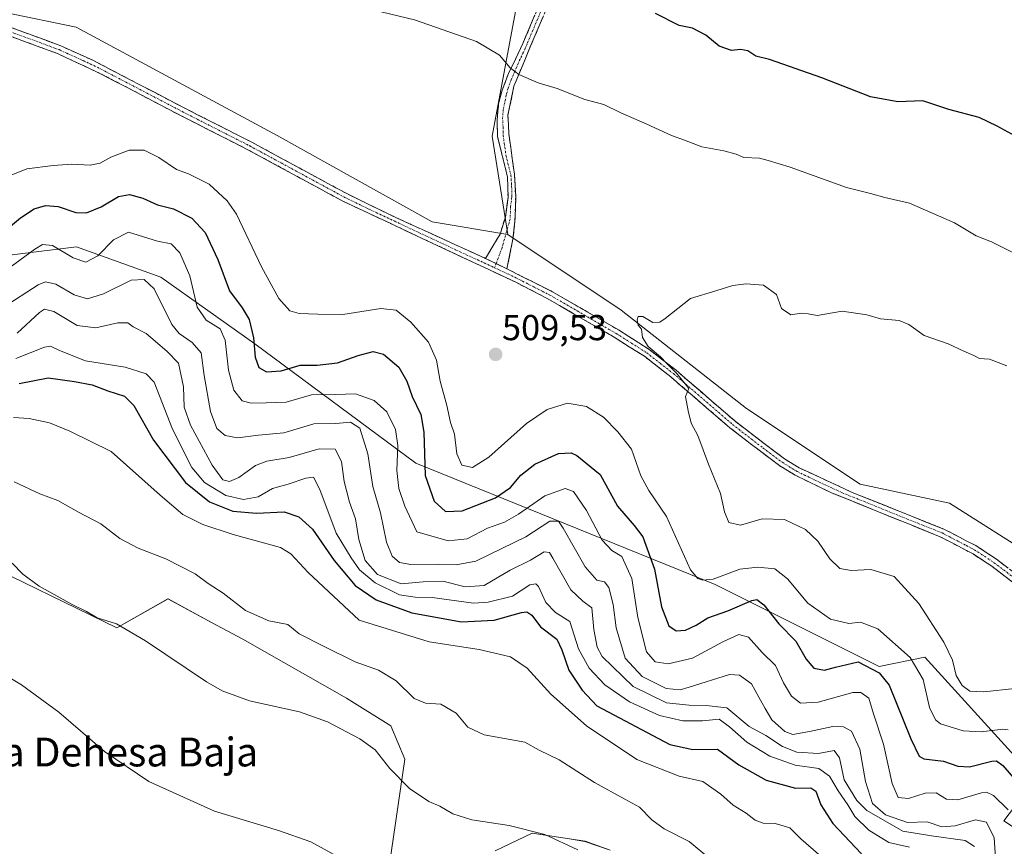
# Model space of a CAD drawing. Units: metres. Extents: x 587330 to 590785, y 4701220 to 4703577.
# Drawn here: x 589282 to 589555, y 4701480 to 4701710 of the extents above; entities that cross this region are included whole.
import ezdxf
from ezdxf.enums import TextEntityAlignment as Align

# ---------------------------------------------------------------- set-up
doc = ezdxf.new("R2010")
doc.units = ezdxf.units.M
doc.header["$MEASUREMENT"] = 0
doc.linetypes.add('TRAZO_Y_PUNTO', pattern=[1, 0.5, -0.25, 0, -0.25])
doc.linetypes.add('TRAZOSX2', pattern=[1.5, 1, -0.5])
for name, color, linetype, lineweight in [('Arbolado forestal CxS', 92, 'Continuous', 0), ('Camino', 19, 'TRAZOSX2', 0), ('Camino Cxs', 19, 'Continuous', 0), ('Camino eje', 19, 'TRAZO_Y_PUNTO', 0), ('Carátula', 7, 'Continuous', 5), ('Cultivos herbáceos CxS', 92, 'Continuous', 0), ('Curva de nivel maestra', 36, 'Continuous', 30), ('Curva de nivel normal', 36, 'Continuous', 0), ('Punto de cota en terreno', 7, 'Continuous', 0), ('Rótulo de punto de cota en terreno', 19, 'Continuous', 0), ('Suelo desnudo CxS', 43, 'Continuous', 0), ('Texto cartográfico', 19, 'Continuous', 0)]:
    doc.layers.add(name, color=color, linetype=linetype, lineweight=lineweight)
doc.styles.add('Arial', font='txt', dxfattribs={"height": 0.2})

# ---------------------------------------------------------------- blocks, each defined once
blk = doc.blocks.new('*U150')
at = {"layer": 'Cultivos herbáceos CxS', "color": 92, "linetype": 'Continuous', "lineweight": 0}
for points in [[(588984.9827, 4701665.3313, 458.0226), (589012.4537, 4701656.2923, 458.2411), (589039.2313, 4701650.4147, 459.393), (589060.0855, 4701642.9451, 460.0013), (589062.8795, 4701641.9441, 460.2507), (589104.2571, 4701614.0269, 458.6351), (589120.0769, 4701604.2097, 457.6017), (589154.5415, 4701594.6599, 457.6698), (589163.5319, 4701589.1021, 457.3602), (589166.3373, 4701592.0109, 457.7927), (589170.3897, 4701596.2109, 458.5361), (589182.4309, 4701597.6993, 459.4333), (589200.4365, 4701590.6791, 459.2751), (589243.9461, 4701567.0309, 457.4001), (589268.1961, 4701560.4747, 458.7648), (589308.5567, 4701540.8645, 459.6605), (589322.7849, 4701548.9363, 462.4612), (589334.8855, 4701542.3717, 462.8544), (589343.5417, 4701537.6759, 462.6573), (589372.2885, 4701521.3439, 461.4173), (589384.6173, 4701513.6329, 461.7362), (589388.5543, 4701504.3647, 461.0542), (589382.1887, 4701461.2081, 454.0318)], [(589413.5605, 4701478.9165, 458.061), (589423.8899, 4701483.8377, 459.3959), (589434.2273, 4701482.2285, 460.0981), (589438.5369, 4701481.5577, 460.6943), (589445.5661, 4701479.1413, 461.3705)]]:
    blk.add_polyline3d(points, dxfattribs=at)
blk = doc.blocks.new('*U151')
at = {"layer": 'Arbolado forestal CxS', "color": 92, "linetype": 'Continuous', "lineweight": 0}
blk.add_polyline3d([(589567.4935, 4701557.8679, 513.5853), (589539.7431, 4701575.4851, 512.9627), (589514.8811, 4701580.7593, 511.9348), (589483.3865, 4701601.7985, 511.0201), (589448.6039, 4701629.1315, 509.9203), (589417.1089, 4701650.1707, 509.3817), (589412.8125, 4701677.4125, 507.82), (589419.7619, 4701715.0203, 502.6393), (589432.2775, 4701760.9869, 495.2663), (589442.4467, 4701796.1105, 489.7892), (589449.2407, 4701822.3303, 485.7674), (589452.7201, 4701817.3281, 486.0649), (589473.6751, 4701801.8765, 483.4212), (589486.5869, 4701790.6581, 482.9414), (589507.0595, 4701781.4235, 482.462), (589512.6465, 4701777.0329, 483.2464), (589529.2895, 4701769.7067, 486.699), (589536.9089, 4701769.8423, 487.635), (589541.9063, 4701774.3775, 487.0371), (589534.1187, 4701783.7697, 484.747), (589534.2267, 4701783.8677, 484.7291), (589539.1183, 4701788.3059, 483.7229), (589553.0755, 4701782.8461, 484.1782), (589582.6075, 4701771.2935, 483.6081)], dxfattribs=at)
blk = doc.blocks.new('*U157')
at = {"layer": 'Cultivos herbáceos CxS', "color": 92, "linetype": 'Continuous', "lineweight": 0}
for points in [[(588984.9827, 4701665.3313, 458.0226), (589012.4537, 4701656.2923, 458.2411), (589039.2313, 4701650.4147, 459.393), (589060.0855, 4701642.9451, 460.0013), (589062.8795, 4701641.9441, 460.2507), (589104.2571, 4701614.0269, 458.6351), (589120.0769, 4701604.2097, 457.6017), (589154.5415, 4701594.6599, 457.6698), (589163.5319, 4701589.1021, 457.3602), (589166.3373, 4701592.0109, 457.7927), (589170.3897, 4701596.2109, 458.5361), (589182.4309, 4701597.6993, 459.4333), (589200.4365, 4701590.6791, 459.2751), (589243.9461, 4701567.0309, 457.4001), (589268.1961, 4701560.4747, 458.7648), (589308.5567, 4701540.8645, 459.6605), (589322.7849, 4701548.9363, 462.4612), (589334.8855, 4701542.3717, 462.8544), (589343.5417, 4701537.6759, 462.6573), (589372.2885, 4701521.3439, 461.4173), (589384.6173, 4701513.6329, 461.7362), (589388.5543, 4701504.3647, 461.0542), (589382.1887, 4701461.2081, 454.0318)], [(589413.5605, 4701478.9165, 458.061), (589423.8899, 4701483.8377, 459.3959), (589434.2273, 4701482.2285, 460.0981), (589438.5369, 4701481.5577, 460.6943), (589445.5661, 4701479.1413, 461.3705)]]:
    blk.add_polyline3d(points, dxfattribs=at)
blk = doc.blocks.new('*U163')
at = {"layer": 'Suelo desnudo CxS', "color": 43, "linetype": 'Continuous', "lineweight": 0}
for points in [[(588984.9827, 4701665.3313, 458.0226), (589012.4537, 4701656.2923, 458.2411), (589039.2313, 4701650.4147, 459.393), (589060.0855, 4701642.9451, 460.0013), (589062.8795, 4701641.9441, 460.2507), (589104.2571, 4701614.0269, 458.6351), (589120.0769, 4701604.2097, 457.6017), (589154.5415, 4701594.6599, 457.6698), (589163.5319, 4701589.1021, 457.3602), (589166.3373, 4701592.0109, 457.7927), (589170.3897, 4701596.2109, 458.5361), (589182.4309, 4701597.6993, 459.4333), (589200.4365, 4701590.6791, 459.2751), (589243.9461, 4701567.0309, 457.4001), (589268.1961, 4701560.4747, 458.7648), (589308.5567, 4701540.8645, 459.6605), (589322.7849, 4701548.9363, 462.4612), (589334.8855, 4701542.3717, 462.8544), (589343.5417, 4701537.6759, 462.6573), (589372.2885, 4701521.3439, 461.4173), (589384.6173, 4701513.6329, 461.7362), (589388.5543, 4701504.3647, 461.0542), (589382.1887, 4701461.2081, 454.0318)], [(589413.5605, 4701478.9165, 458.061), (589423.8899, 4701483.8377, 459.3959), (589434.2273, 4701482.2285, 460.0981), (589438.5369, 4701481.5577, 460.6943), (589445.5661, 4701479.1413, 461.3705)]]:
    blk.add_polyline3d(points, dxfattribs=at)
blk = doc.blocks.new('*U169')
at = {"layer": 'Curva de nivel normal', "color": 36, "linetype": 'Continuous', "lineweight": 0}
blk.add_polyline3d([(589277, 4701629.84, 490), (589286.7, 4701636.14, 490), (589288.8, 4701637.01, 490), (589291.69, 4701636.33, 490), (589296.7, 4701633.34, 490), (589300.4, 4701632.27, 490), (589304.92, 4701633.62, 490), (589312.55, 4701637.42, 490), (589316.16, 4701637.64, 490), (589318.93, 4701635.07, 490), (589323.83, 4701625.12, 490), (589325.87, 4701622.64, 490), (589329.51, 4701620.12, 490), (589331.97, 4701617.28, 490), (589332.82, 4701611, 490), (589334.57, 4701601, 490), (589336.37, 4701596.21, 490), (589338.62, 4701594.27, 490), (589342.11, 4701593.66, 490), (589347.9, 4701594.43, 490), (589354.97, 4701595.01, 490), (589363.24, 4701597.56, 490), (589369.36, 4701597.65, 490), (589373.47, 4701597.99, 490), (589376, 4701596.33, 490), (589378.28, 4701589.16, 490), (589379.62, 4701580.15, 490), (589381.77, 4701572.81, 490), (589383.39, 4701564.67, 490), (589385.04, 4701560.78, 490), (589387.02, 4701559.01, 490), (589390.16, 4701558.48, 490), (589397.9, 4701558.56, 490), (589402.81, 4701558.34, 490), (589408.25, 4701559.36, 490), (589415.41, 4701562.94, 490), (589422.13, 4701566.14, 490), (589428.74, 4701570.46, 490), (589431.16, 4701570.45, 490), (589432.51, 4701568.55, 490), (589438.62, 4701557.8, 490), (589441.84, 4701554.08, 490), (589443.93, 4701553.65, 490), (589445.19, 4701552.05, 490), (589446.39, 4701547.36, 490), (589447.18, 4701540.82, 490), (589449.73, 4701532.45, 490), (589454.4, 4701527.3, 490), (589461.06, 4701524, 490), (589464.92, 4701523.64, 490), (589467.5, 4701524.36, 490), (589478.62, 4701527.92, 490), (589481.43, 4701527.7, 490), (589484.76, 4701525.32, 490), (589486.76, 4701521.6, 490), (589488.58, 4701518.47, 490), (589490.44, 4701515.32, 490), (589494.04, 4701512.08, 490), (589496.22, 4701511.2, 490), (589500.89, 4701512.06, 490), (589507.29, 4701513.5, 490), (589510.31, 4701513.39, 490), (589512.49, 4701512.13, 490), (589514.85, 4701507.13, 490), (589516.42, 4701498.16, 490), (589518.39, 4701492.08, 490), (589521.98, 4701488.94, 490), (589528.05, 4701486.79, 490), (589533.55, 4701487.02, 490), (589537.6, 4701485.61, 490), (589541.34, 4701485.84, 490), (589546.93, 4701487.5, 490), (589549.95, 4701486.9, 490), (589552.14, 4701482.5, 490), (589552.69, 4701474.22, 490)], dxfattribs=at)
blk = doc.blocks.new('*U170')
at = {"layer": 'Curva de nivel normal', "color": 36, "linetype": 'Continuous', "lineweight": 0}
blk.add_polyline3d([(589280.5, 4701615.71, 480), (589288.5, 4701618.86, 480), (589290.13, 4701619.08, 480), (589292.68, 4701617.93, 480), (589299.89, 4701615, 480), (589310.88, 4701613.24, 480), (589316.72, 4701611.38, 480), (589318.92, 4701609.08, 480), (589324.02, 4701596.04, 480), (589329.39, 4701585.38, 480), (589332.96, 4701581.28, 480), (589338.81, 4701577.61, 480), (589343.72, 4701576.54, 480), (589347.82, 4701577.29, 480), (589351.82, 4701579.54, 480), (589356.15, 4701580.74, 480), (589361.06, 4701582.47, 480), (589363.2, 4701582.75, 480), (589364.97, 4701579.3, 480), (589369.49, 4701567.15, 480), (589373.63, 4701560.29, 480), (589375.96, 4701556.96, 480), (589380.32, 4701553.32, 480), (589387.02, 4701550.01, 480), (589391.41, 4701549.4, 480), (589396.11, 4701549.31, 480), (589407.57, 4701547.73, 480), (589411.69, 4701547.95, 480), (589418.43, 4701549.69, 480), (589423.22, 4701552.79, 480), (589424.91, 4701553.07, 480), (589425.62, 4701552.35, 480), (589427.63, 4701547.91, 480), (589430.35, 4701545.11, 480), (589434.36, 4701542.64, 480), (589436.69, 4701535.03, 480), (589439.7, 4701529.63, 480), (589444.01, 4701525.02, 480), (589450.87, 4701520.3, 480), (589459.26, 4701516.48, 480), (589465.7, 4701515.05, 480), (589471.13, 4701515.04, 480), (589475.79, 4701515.47, 480), (589478.64, 4701513.32, 480), (589483.5, 4701509.09, 480), (589489.87, 4701505.17, 480), (589496.84, 4701502.76, 480), (589503.42, 4701501.77, 480), (589506.42, 4701499.62, 480), (589508.83, 4701495.6, 480), (589511.53, 4701491.74, 480), (589513.46, 4701488.48, 480), (589517.31, 4701484.67, 480), (589522.87, 4701481.23, 480), (589528.61, 4701479.98, 480)], dxfattribs=at)
blk = doc.blocks.new('*U171')
at = {"layer": 'Curva de nivel normal', "color": 36, "linetype": 'Continuous', "lineweight": 0}
blk.add_polyline3d([(589273.48, 4701530.16, 455), (589282.1, 4701525.03, 455), (589292.48, 4701517.42, 455), (589305.16, 4701506.48, 455), (589317.46, 4701498.15, 455), (589335.66, 4701489.94, 455), (589353.49, 4701484.58, 455), (589362.4, 4701481.44, 455), (589369.81, 4701477.3, 455)], dxfattribs=at)
blk = doc.blocks.new('*U183')
at = {"layer": 'Curva de nivel normal', "color": 36, "linetype": 'Continuous', "lineweight": 0}
blk.add_polyline3d([(589280.94, 4701622.76, 485), (589287.13, 4701628.43, 485), (589288.54, 4701629.34, 485), (589291.11, 4701628.75, 485), (589297.57, 4701624.88, 485), (589302.77, 4701624.16, 485), (589308.88, 4701625.55, 485), (589311.64, 4701625.56, 485), (589313.11, 4701624.47, 485), (589316.68, 4701622.66, 485), (589322.44, 4701617.75, 485), (589325.66, 4701614.36, 485), (589327.06, 4701607.81, 485), (589327.29, 4701602.13, 485), (589329.04, 4701597.13, 485), (589335.07, 4701586.05, 485), (589338.04, 4701582, 485), (589339.87, 4701581.52, 485), (589342.49, 4701582.66, 485), (589347.1, 4701585.94, 485), (589350.26, 4701587.15, 485), (589356.43, 4701588.2, 485), (589364.76, 4701590.57, 485), (589369.17, 4701590.54, 485), (589370.99, 4701587.09, 485), (589371.65, 4701581.48, 485), (589373.12, 4701575.81, 485), (589374.82, 4701571.15, 485), (589375.78, 4701565.41, 485), (589377.55, 4701559.59, 485), (589380.91, 4701555.7, 485), (589387.53, 4701553.07, 485), (589393.62, 4701553.67, 485), (589399.03, 4701553.82, 485), (589405.29, 4701552.23, 485), (589410.58, 4701552.66, 485), (589417.8, 4701556.84, 485), (589423.38, 4701559.64, 485), (589427.24, 4701561.96, 485), (589428.66, 4701561.75, 485), (589429.64, 4701560.24, 485), (589434.56, 4701551.4, 485), (589437.91, 4701548.24, 485), (589440.42, 4701546.41, 485), (589440.97, 4701540.41, 485), (589441.92, 4701535.53, 485), (589443.33, 4701532.86, 485), (589451.94, 4701524.53, 485), (589461.18, 4701520, 485), (589467.48, 4701519.4, 485), (589472.14, 4701519.33, 485), (589477.94, 4701518.68, 485), (589484.1, 4701513.44, 485), (589488.76, 4701510.93, 485), (589493.32, 4701507.87, 485), (589497.3, 4701506.32, 485), (589503.33, 4701505.98, 485), (589507.66, 4701506.83, 485), (589509.23, 4701504.77, 485), (589510.52, 4701498.6, 485), (589514.02, 4701492.88, 485), (589516.75, 4701490.1, 485), (589526.73, 4701484.42, 485), (589534.77, 4701483.13, 485), (589544.06, 4701481.75, 485), (589546.66, 4701480.15, 485)], dxfattribs=at)
blk = doc.blocks.new('*U185')
at = {"layer": 'Curva de nivel normal', "color": 36, "linetype": 'Continuous', "lineweight": 0}
blk.add_polyline3d([(589436.54, 4701479.22, 460), (589427.37, 4701483.5, 460), (589417.49, 4701485.97, 460), (589407.15, 4701487.53, 460), (589401.85, 4701489.22, 460), (589398.28, 4701491.3, 460), (589395.18, 4701492.66, 460), (589389.86, 4701496.28, 460), (589384.34, 4701501.75, 460), (589380.28, 4701506.96, 460), (589376.02, 4701510.02, 460), (589367.08, 4701514.76, 460), (589359.29, 4701517.5, 460), (589345.44, 4701520.63, 460), (589337.85, 4701523.36, 460), (589333.47, 4701525.85, 460), (589316.51, 4701537.21, 460), (589308.44, 4701541.96, 460), (589303.16, 4701543.65, 460), (589300.13, 4701545.44, 460), (589296.16, 4701547.31, 460), (589287.02, 4701552.46, 460), (589282.47, 4701555.78, 460), (589279.48, 4701558.8, 460)], dxfattribs=at)
blk = doc.blocks.new('*U190')
at = {"layer": 'Curva de nivel normal', "color": 36, "linetype": 'Continuous', "lineweight": 0}
blk.add_polyline3d([(589280.12, 4701581.44, 465), (589287.22, 4701578.08, 465), (589292.16, 4701576.19, 465), (589297.92, 4701573, 465), (589304.18, 4701569.71, 465), (589309.45, 4701565.71, 465), (589314.46, 4701563.03, 465), (589322.14, 4701560.04, 465), (589330.35, 4701555.82, 465), (589333.96, 4701553.22, 465), (589338.12, 4701550.54, 465), (589344.32, 4701545.7, 465), (589350.81, 4701542.78, 465), (589356.09, 4701541.75, 465), (589359.2, 4701539.17, 465), (589365.93, 4701535.75, 465), (589374.78, 4701531.45, 465), (589381.26, 4701529.15, 465), (589386.12, 4701526.13, 465), (589391.15, 4701521.22, 465), (589394.28, 4701519.91, 465), (589398.52, 4701519.7, 465), (589402.75, 4701517.15, 465), (589406.02, 4701513.23, 465), (589410.52, 4701511.1, 465), (589421.85, 4701509.13, 465), (589425.83, 4701506.86, 465), (589431.4, 4701504.24, 465), (589441.18, 4701497.86, 465), (589449.56, 4701493.24, 465), (589453.7, 4701491.04, 465), (589457.06, 4701487.49, 465), (589460.47, 4701485.07, 465), (589467.44, 4701481.52, 465), (589473.47, 4701476.52, 465)], dxfattribs=at)
blk = doc.blocks.new('*U192')
at = {"layer": 'Curva de nivel normal', "color": 36, "linetype": 'Continuous', "lineweight": 0}
blk.add_polyline3d([(589275, 4701638.17, 495), (589285.83, 4701646.08, 495), (589287.94, 4701647.35, 495), (589290.74, 4701647.04, 495), (589296.47, 4701643.6, 495), (589299.94, 4701642.42, 495), (589303.28, 4701644.18, 495), (589307.69, 4701648.62, 495), (589311.82, 4701650.8, 495), (589319.87, 4701648.24, 495), (589323.7, 4701647.5, 495), (589326.09, 4701645.06, 495), (589328.82, 4701638.69, 495), (589330.86, 4701629.96, 495), (589333.36, 4701626.33, 495), (589337.26, 4701623.9, 495), (589338.69, 4701620.73, 495), (589339.55, 4701612.47, 495), (589341.1, 4701606.89, 495), (589343.36, 4701603.93, 495), (589345.84, 4701603.23, 495), (589350.04, 4701603.36, 495), (589355.58, 4701603.57, 495), (589362.63, 4701605.62, 495), (589369.32, 4701605.65, 495), (589374.87, 4701605.86, 495), (589380.02, 4701604.01, 495), (589383.57, 4701600.82, 495), (589385.91, 4701595.94, 495), (589386.55, 4701591.47, 495), (589386.34, 4701584.53, 495), (589386.84, 4701579.54, 495), (589388.55, 4701574.7, 495), (589391.86, 4701567.52, 495), (589400.51, 4701565.05, 495), (589405.8, 4701565.59, 495), (589411.51, 4701568.55, 495), (589416.15, 4701570.2, 495), (589420.09, 4701572.42, 495), (589427.35, 4701577.53, 495), (589433, 4701579.61, 495), (589435.38, 4701578.71, 495), (589438.94, 4701573.46, 495), (589443.3, 4701565.23, 495), (589445.96, 4701562.36, 495), (589448.76, 4701560.64, 495), (589451.58, 4701554.61, 495), (589453.16, 4701543.71, 495), (589455.64, 4701534.22, 495), (589458.01, 4701531.38, 495), (589461.6, 4701530.91, 495), (589468.34, 4701532.43, 495), (589476.77, 4701536.98, 495), (589481.27, 4701538.99, 495), (589483.93, 4701538.27, 495), (589487.76, 4701533.99, 495), (589491.43, 4701530.38, 495), (589493.65, 4701525.56, 495), (589495.84, 4701521.86, 495), (589498.32, 4701519.98, 495), (589503.28, 4701520.18, 495), (589512.88, 4701522.87, 495), (589515.09, 4701522.88, 495), (589517.32, 4701521.34, 495), (589518.59, 4701516.98, 495), (589521.39, 4701508.55, 495), (589523.79, 4701497.59, 495), (589525.5, 4701493.75, 495), (589528.35, 4701493.41, 495), (589533, 4701494.93, 495), (589536, 4701495.03, 495), (589538.92, 4701493.28, 495), (589542.08, 4701493.13, 495), (589548.57, 4701495.06, 495), (589549.98, 4701495.26, 495), (589551.9, 4701494.29, 495), (589555.98, 4701490.34, 495)], dxfattribs=at)
blk = doc.blocks.new('*U193')
at = {"layer": 'Curva de nivel normal', "color": 36, "linetype": 'Continuous', "lineweight": 0}
blk.add_polyline3d([(589279.89, 4701599.29, 470), (589284.25, 4701599.04, 470), (589289.88, 4701597.82, 470), (589295.51, 4701595.49, 470), (589306.99, 4701589.84, 470), (589320.58, 4701577.7, 470), (589326.92, 4701572.38, 470), (589332.44, 4701569.53, 470), (589340.89, 4701566.82, 470), (589353.98, 4701563.22, 470), (589356.92, 4701561.45, 470), (589361.73, 4701556.26, 470), (589375.82, 4701542.98, 470), (589395.28, 4701536.94, 470), (589409.18, 4701534.89, 470), (589417.9, 4701532.78, 470), (589422.5, 4701529.69, 470), (589429.1, 4701522.41, 470), (589438.92, 4701513.62, 470), (589452.95, 4701504.31, 470), (589464.66, 4701499.7, 470), (589471.21, 4701498.15, 470), (589476.27, 4701494.7, 470), (589479.63, 4701491.63, 470), (589483.32, 4701489.38, 470), (589485.79, 4701487.46, 470), (589488.03, 4701486.62, 470), (589491.34, 4701486.54, 470), (589495.36, 4701485.3, 470), (589498.48, 4701482.24, 470), (589504.14, 4701477.34, 470)], dxfattribs=at)
blk = doc.blocks.new('*U198')
at = {"layer": 'Curva de nivel maestra', "color": 36, "linetype": 'Continuous', "lineweight": 30}
blk.add_polyline3d([(589281.49, 4701608.76, 475), (589289.53, 4701610.32, 475), (589296.79, 4701609.26, 475), (589301.74, 4701608.36, 475), (589306.1, 4701606.68, 475), (589310.69, 4701605.19, 475), (589313.31, 4701602.62, 475), (589318.78, 4701593, 475), (589327.6, 4701581.2, 475), (589334.32, 4701575.87, 475), (589340.82, 4701573.23, 475), (589347.39, 4701572.68, 475), (589355.01, 4701573.09, 475), (589359.14, 4701571.66, 475), (589362.91, 4701568.28, 475), (589368.94, 4701559.54, 475), (589374.75, 4701552.6, 475), (589380.54, 4701548.64, 475), (589390.43, 4701545.04, 475), (589404.24, 4701542.56, 475), (589413.28, 4701543.02, 475), (589420.95, 4701545.17, 475), (589422.38, 4701545.32, 475), (589423.82, 4701544.42, 475), (589426.23, 4701541.14, 475), (589430.7, 4701537.71, 475), (589432.07, 4701534.74, 475), (589434.07, 4701529.08, 475), (589437.76, 4701523.54, 475), (589441.81, 4701519.17, 475), (589462.12, 4701508.48, 475), (589468.49, 4701507.06, 475), (589475.31, 4701507.13, 475), (589481.27, 4701502.77, 475), (589488.8, 4701498.53, 475), (589496.93, 4701496.36, 475), (589501.26, 4701496.46, 475), (589502.64, 4701495.52, 475), (589504.02, 4701491.7, 475), (589507.29, 4701486.5, 475), (589515.28, 4701478.06, 475)], dxfattribs=at)
blk = doc.blocks.new('*U199')
at = {"layer": 'Curva de nivel maestra', "color": 36, "linetype": 'Continuous', "lineweight": 30}
for points in [[(589558.07, 4701677.41, 500), (589552.93, 4701680.26, 500), (589547.97, 4701682.64, 500), (589539.52, 4701684.85, 500), (589532.3, 4701687.3, 500), (589525.35, 4701686.98, 500), (589517.82, 4701688.35, 500), (589504.32, 4701693.61, 500), (589489.74, 4701698.73, 500), (589485.98, 4701699.63, 500), (589483.75, 4701701.1, 500), (589481.73, 4701701.53, 500), (589479.18, 4701701.28, 500), (589475.79, 4701702.4, 500), (589472.08, 4701705.47, 500), (589468.42, 4701707.4, 500), (589464.7, 4701708.14, 500), (589458.1, 4701711.56, 500)], [(589277.92, 4701651.48, 500), (589281.83, 4701654.74, 500), (589285.64, 4701657.22, 500), (589288.76, 4701658.22, 500), (589292.31, 4701657.95, 500), (589297.16, 4701656.28, 500), (589300.2, 4701656.14, 500), (589304.26, 4701657.83, 500), (589309.04, 4701660.65, 500), (589312.14, 4701661.28, 500), (589315.84, 4701660.2, 500), (589319.87, 4701658.34, 500), (589324.32, 4701657.24, 500), (589329.4, 4701654.66, 500), (589333.12, 4701650.67, 500), (589336.66, 4701643.14, 500), (589339.88, 4701634.48, 500), (589343.38, 4701629.74, 500), (589345.3, 4701626.48, 500), (589346.52, 4701621.39, 500), (589347.01, 4701616.05, 500), (589348, 4701613.19, 500), (589350.15, 4701612.02, 500), (589354.15, 4701612.3, 500), (589359.49, 4701613.86, 500), (589364.15, 4701613.87, 500), (589369.82, 4701614.47, 500), (589375.55, 4701616.55, 500), (589379.76, 4701617.64, 500), (589382.57, 4701616.88, 500), (589386.84, 4701613.26, 500), (589389.09, 4701609.42, 500), (589390.52, 4701605.15, 500), (589392.97, 4701600.16, 500), (589393.78, 4701595.2, 500), (589394.18, 4701583.16, 500), (589396.68, 4701576.03, 500), (589399.79, 4701573.19, 500), (589404.43, 4701573.37, 500), (589413.74, 4701576.98, 500), (589417.87, 4701579.81, 500), (589420.71, 4701583.24, 500), (589424.62, 4701586.29, 500), (589431.19, 4701589.32, 500), (589434.69, 4701589.51, 500), (589436.3, 4701588.72, 500), (589442.75, 4701583.48, 500), (589447.54, 4701574.65, 500), (589452.15, 4701569.27, 500), (589454.56, 4701566.13, 500), (589457.86, 4701557.17, 500), (589459.74, 4701546.7, 500), (589461.77, 4701541.41, 500), (589463.89, 4701540.02, 500), (589466.4, 4701540.19, 500), (589469.37, 4701541.61, 500), (589472.62, 4701543.62, 500), (589478.19, 4701545.63, 500), (589484.81, 4701548.49, 500), (589486.2, 4701548.69, 500), (589488.2, 4701547.27, 500), (589492.33, 4701541.93, 500), (589497.03, 4701537.15, 500), (589499.96, 4701532.14, 500), (589502.07, 4701529.7, 500), (589505.04, 4701529.15, 500), (589508.04, 4701529.98, 500), (589514.34, 4701531.41, 500), (589520.16, 4701528.4, 500), (589522.97, 4701524.9, 500), (589529, 4701510.07, 500), (589531.29, 4701505.25, 500), (589532.57, 4701504.44, 500), (589538.06, 4701503.8, 500), (589542.04, 4701502.4, 500), (589545.26, 4701502.28, 500), (589551.46, 4701503.81, 500), (589552.76, 4701503.92, 500), (589554.56, 4701502.59, 500), (589559.18, 4701497.24, 500)]]:
    blk.add_polyline3d(points, dxfattribs=at)
blk = doc.blocks.new('5PATER')
at = {"layer": 'Carátula', "linetype": 'Continuous', "lineweight": 5}
h = blk.add_hatch(color=250, dxfattribs=at)
edge = h.paths.add_edge_path()
edge.add_ellipse((0, 0.01), major_axis=(-1.33, -1.34), ratio=0.999422, start_angle=0, end_angle=360)

msp = doc.modelspace()

# ---------------------------------------------------------------- linework, layer by layer
at = {"layer": 'Arbolado forestal CxS', "color": 92, "linetype": 'Continuous', "lineweight": 0}
for points in [[(588537.66, 4701997.88, 508.07), (588616.91, 4701970.07, 508.87), (588666.64, 4701959.52, 509.37), (588722.39, 4701934.61, 508.78), (588770.48, 4701916.21, 509.06), (588820.37, 4701886.03, 508.87), (588845.44, 4701876.95, 509.01), (588875.85, 4701872, 508.97), (588906.59, 4701858.98, 508.82), (588954.56, 4701839.5, 509.04), (589012.34, 4701817.52, 509.91), (589056.19, 4701798.42, 509.35), (589125.85, 4701779.03, 508), (589150.69, 4701775.02, 508.17), (589170.62, 4701761.4, 508), (589186.1, 4701747.7, 508.24), (589205.41, 4701735.8, 508.42), (589257.8, 4701715.94, 508.45), (589297.32, 4701707.75, 508.75), (589353.11, 4701677.62, 508.92), (589396.09, 4701653.61, 509.58), (589417.11, 4701650.17, 509.38)], [(588537.66, 4701997.88, 508.07), (588616.91, 4701970.07, 508.87), (588666.64, 4701959.52, 509.37), (588722.39, 4701934.61, 508.78), (588770.48, 4701916.21, 509.06), (588820.37, 4701886.03, 508.87), (588845.44, 4701876.95, 509.01), (588875.85, 4701872, 508.97), (588906.59, 4701858.98, 508.82), (588954.56, 4701839.5, 509.04), (589012.34, 4701817.52, 509.91), (589056.19, 4701798.42, 509.35), (589125.85, 4701779.03, 508), (589150.69, 4701775.02, 508.17), (589170.62, 4701761.4, 508), (589186.1, 4701747.7, 508.24), (589205.41, 4701735.8, 508.42), (589257.8, 4701715.94, 508.45), (589297.32, 4701707.75, 508.75), (589353.11, 4701677.62, 508.92), (589396.09, 4701653.61, 509.58), (589417.11, 4701650.17, 509.38)], [(589447.85, 4701832.36, 484.42), (589449.24, 4701822.33, 485.77), (589442.45, 4701796.11, 489.79), (589432.28, 4701760.99, 495.27), (589419.76, 4701715.02, 502.64), (589412.81, 4701677.41, 507.82), (589417.11, 4701650.17, 509.38), (589417.11, 4701650.17, 509.38), (589396.09, 4701653.61, 509.58), (589353.11, 4701677.62, 508.92), (589297.32, 4701707.75, 508.75), (589257.8, 4701715.94, 508.45), (589205.41, 4701735.8, 508.42), (589186.1, 4701747.7, 508.24), (589170.62, 4701761.4, 508), (589150.69, 4701775.02, 508.17), (589125.85, 4701779.03, 508), (589056.19, 4701798.42, 509.35), (589012.34, 4701817.52, 509.91), (588954.56, 4701839.5, 509.04)], [(588954.56, 4701839.5, 509.04), (589012.34, 4701817.52, 509.91), (589056.19, 4701798.42, 509.35), (589125.85, 4701779.03, 508), (589150.69, 4701775.02, 508.17), (589170.62, 4701761.4, 508), (589186.1, 4701747.7, 508.24), (589205.41, 4701735.8, 508.42), (589257.8, 4701715.94, 508.45), (589297.32, 4701707.75, 508.75), (589353.11, 4701677.62, 508.92), (589396.09, 4701653.61, 509.58), (589417.11, 4701650.17, 509.38), (589448.6, 4701629.13, 509.92), (589483.39, 4701601.8, 511.02), (589514.88, 4701580.76, 511.93), (589539.74, 4701575.49, 512.96), (589567.49, 4701557.87, 513.59)], [(589449.24, 4701822.33, 485.77), (589442.45, 4701796.11, 489.79), (589432.28, 4701760.99, 495.27), (589419.76, 4701715.02, 502.64), (589412.81, 4701677.41, 507.82), (589417.11, 4701650.17, 509.38)], [(589449.24, 4701822.33, 485.77), (589442.45, 4701796.11, 489.79), (589432.28, 4701760.99, 495.27), (589419.76, 4701715.02, 502.64), (589412.81, 4701677.41, 507.82), (589417.11, 4701650.17, 509.38)], [(589417.11, 4701650.17, 509.38), (589448.6, 4701629.13, 509.92), (589483.39, 4701601.8, 511.02), (589514.88, 4701580.76, 511.93), (589539.74, 4701575.49, 512.96), (589567.49, 4701557.87, 513.59)], [(589417.11, 4701650.17, 509.38), (589448.6, 4701629.13, 509.92), (589483.39, 4701601.8, 511.02), (589514.88, 4701580.76, 511.93), (589539.74, 4701575.49, 512.96), (589567.49, 4701557.87, 513.59)], [(589558.73, 4701504.28, 503.39), (589532.91, 4701532.74, 507.29), (589520.22, 4701530.11, 500.16), (589474.71, 4701552.88, 502.56), (589391.57, 4701586.59, 500.32), (589346.85, 4701619.77, 500.96), (589320.79, 4701638.29, 491.47), (589297.34, 4701646.66, 495.7), (589262.29, 4701642.33, 497.78)], [(589262.29, 4701642.33, 497.78), (589297.34, 4701646.66, 495.7), (589320.79, 4701638.29, 491.47), (589346.85, 4701619.77, 500.96), (589391.57, 4701586.59, 500.32), (589474.71, 4701552.88, 502.56), (589520.22, 4701530.11, 500.16), (589532.91, 4701532.74, 507.29), (589558.73, 4701504.28, 503.39)], [(589562.23, 4701482.39, 497.82), (589554.79, 4701487.21, 493.38), (589560.48, 4701494.65, 498.7)], [(589560.48, 4701494.65, 498.7), (589554.79, 4701487.21, 493.38), (589562.23, 4701482.39, 497.82)]]:
    msp.add_polyline3d(points, dxfattribs=at)
at = {"layer": 'Camino', "color": 19, "linetype": 'TRAZOSX2', "lineweight": 0}
for points in [[(589410.9, 4701643.48), (589414.95, 4701650.2), (589416.43, 4701654.97), (589417.18, 4701660.44), (589417.03, 4701666.16), (589414.26, 4701677.31), (589414.15, 4701681.98), (589414.55, 4701686.38), (589415.52, 4701690.25), (589417.32, 4701694.86), (589421.27, 4701703.15), (589431.37, 4701727), (589437.72, 4701739.97), (589443.64, 4701750.91), (589444.96, 4701755.25), (589446.82, 4701767.5), (589447.19, 4701769.96), (589447.93, 4701780.38), (589447.55, 4701789.34), (589447.09, 4701799.23), (589446.19, 4701807.69), (589445.16, 4701817.4), (589440.9, 4701836.13)], [(589443.27, 4701836.61), (589447.51, 4701817.67), (589449.04, 4701804.3), (589449.92, 4701789.46), (589450.3, 4701780.35), (589449.63, 4701770.48), (589447.28, 4701754.73), (589447.03, 4701753.92), (589445.84, 4701749.99), (589439.83, 4701738.88), (589433.52, 4701726.01), (589423.63, 4701702.95), (589418.82, 4701691.29), (589417.16, 4701683.27), (589417.4, 4701677.99), (589418.94, 4701666.93), (589419.3, 4701660.67), (589419.1, 4701653.82), (589418.55, 4701648.86), (589416.87, 4701640.58)], [(589279.15, 4701707.65), (589293, 4701702.55), (589302.08, 4701698.45), (589327.45, 4701685.21), (589346.04, 4701675.76), (589372.38, 4701661.47), (589385.87, 4701654.92), (589410.9, 4701643.48)], [(589567.66, 4701545.61), (589551.47, 4701557.97), (589546.27, 4701561.4), (589544.42, 4701562.37), (589537.17, 4701566.15), (589507.16, 4701578.31), (589496.86, 4701583.26), (589492.61, 4701585.88), (589487.22, 4701589.91), (589478.73, 4701596.46), (589462.33, 4701610.59), (589455.01, 4701616.3), (589446.62, 4701621.62), (589428.21, 4701632.28), (589419.33, 4701636.87), (589371.32, 4701659.38), (589344.95, 4701673.69), (589326.47, 4701683.08), (589304.27, 4701694.7), (589292.1, 4701700.39), (589278.34, 4701705.46)], [(589416.87, 4701640.58), (589429.33, 4701634.33), (589447.83, 4701623.62), (589456.35, 4701618.21), (589463.81, 4701612.4), (589480.21, 4701598.27), (589488.64, 4701591.77), (589493.93, 4701587.81), (589497.98, 4701585.31), (589512.71, 4701578.49), (589538.16, 4701568.28), (589544.38, 4701565.07), (589547.04, 4701563.69), (589552.76, 4701559.92), (589569.04, 4701547.57)]]:
    msp.add_lwpolyline(points, dxfattribs=at)
at = {"layer": 'Camino Cxs', "color": 19, "linetype": 'Continuous', "lineweight": 0}
msp.add_lwpolyline([(589410.9, 4701643.48), (589416.87, 4701640.58)], dxfattribs=at)
for points in [[(589426.93, 4701710.64, 502.32), (589425.28, 4701706.79, 503.05), (589423.63, 4701702.95, 503.64), (589422.03, 4701699.06, 504.25), (589420.42, 4701695.18, 504.92), (589418.82, 4701691.29, 505.63), (589417.99, 4701687.28, 506.43), (589417.16, 4701683.27, 507.26), (589417.28, 4701680.63, 507.41), (589417.4, 4701677.99, 507.57), (589417.91, 4701674.3, 507.78), (589418.43, 4701670.62, 507.98), (589418.94, 4701666.93, 508.18), (589419.12, 4701663.8, 508.38), (589419.3, 4701660.67, 508.63), (589419.2, 4701657.25, 508.88), (589419.1, 4701653.82, 509.07), (589418.55, 4701648.86, 509.23), (589417.71, 4701644.72, 509.38), (589416.87, 4701640.58, 509.5), (589413.89, 4701642.03, 509.49), (589410.9, 4701643.48, 509.46), (589412.93, 4701646.84, 509.42), (589414.95, 4701650.2, 509.23), (589416.43, 4701654.97, 508.87), (589416.81, 4701657.71, 508.73), (589417.18, 4701660.44, 508.59), (589417.11, 4701663.3, 508.42), (589417.03, 4701666.16, 508.2), (589416.11, 4701669.88, 507.99), (589415.18, 4701673.59, 507.93), (589414.26, 4701677.31, 507.79), (589414.15, 4701681.98, 507.48), (589414.55, 4701686.38, 506.86), (589415.52, 4701690.25, 506.04), (589417.32, 4701694.86, 505.17), (589419.3, 4701699.01, 504.56), (589421.27, 4701703.15, 503.68), (589422.95, 4701707.13, 503.16), (589424.64, 4701711.1, 502.51)], [(589279.15, 4701707.65, 508.6), (589283.77, 4701705.95, 508.64), (589288.38, 4701704.25, 508.59), (589293, 4701702.55, 508.63), (589297.54, 4701700.5, 508.61), (589302.08, 4701698.45, 508.57), (589306.31, 4701696.24, 508.59), (589310.54, 4701694.04, 508.47), (589314.77, 4701691.83, 508.47), (589318.99, 4701689.62, 508.41), (589323.22, 4701687.42, 508.41), (589327.45, 4701685.21, 508.43), (589331.17, 4701683.32, 508.41), (589334.89, 4701681.43, 508.47), (589338.6, 4701679.54, 508.48), (589342.32, 4701677.65, 508.52), (589346.04, 4701675.76, 508.62), (589350.43, 4701673.38, 508.61), (589354.82, 4701671, 508.76), (589359.21, 4701668.62, 508.77), (589363.6, 4701666.23, 508.93), (589367.99, 4701663.85, 508.96), (589372.38, 4701661.47, 509.19), (589376.88, 4701659.29, 509.21), (589381.37, 4701657.1, 509.48), (589385.87, 4701654.92, 509.42), (589390.04, 4701653.01, 509.48), (589394.21, 4701651.11, 509.51), (589398.39, 4701649.2, 509.49), (589402.56, 4701647.29, 509.52), (589406.73, 4701645.39, 509.53), (589410.9, 4701643.48, 509.46), (589413.89, 4701642.03, 509.49), (589416.87, 4701640.58, 509.5), (589421.02, 4701638.5, 509.57), (589425.18, 4701636.41, 509.56), (589429.33, 4701634.33, 509.61), (589433.03, 4701632.19, 509.66), (589436.73, 4701630.05, 509.67), (589440.43, 4701627.9, 509.73), (589444.13, 4701625.76, 509.71), (589447.83, 4701623.62, 509.78), (589450.67, 4701621.82, 509.81), (589453.51, 4701620.01, 509.85), (589456.35, 4701618.21, 509.87), (589460.08, 4701615.31, 509.98), (589463.81, 4701612.4, 510.03), (589467.09, 4701609.57, 510.06), (589470.37, 4701606.75, 510.19), (589473.65, 4701603.92, 510.26), (589476.93, 4701601.1, 510.39), (589480.21, 4701598.27, 510.49), (589483.02, 4701596.1, 510.63), (589485.83, 4701593.94, 510.64), (589488.64, 4701591.77, 510.91), (589491.29, 4701589.79, 510.94), (589493.93, 4701587.81, 511.06), (589497.98, 4701585.31, 511.29), (589501.66, 4701583.61, 511.44), (589505.35, 4701581.9, 511.54), (589509.03, 4701580.2, 511.6), (589512.71, 4701578.49, 511.67), (589516.95, 4701576.79, 511.82), (589521.19, 4701575.09, 511.9), (589525.44, 4701573.39, 511.94), (589529.68, 4701571.68, 512.15), (589533.92, 4701569.98, 512.28), (589538.16, 4701568.28, 512.33), (589541.27, 4701566.68, 512.47), (589544.38, 4701565.07, 512.6), (589547.04, 4701563.69, 512.66), (589549.9, 4701561.81, 512.87), (589552.76, 4701559.92, 512.96), (589556.02, 4701557.45, 513.18)], [(589557.95, 4701553.03, 513.24), (589554.71, 4701555.5, 513.18), (589551.47, 4701557.97, 512.86), (589548.87, 4701559.69, 512.85), (589546.27, 4701561.4, 512.73), (589544.42, 4701562.37, 512.58), (589540.8, 4701564.26, 512.42), (589537.17, 4701566.15, 512.31), (589532.88, 4701567.89, 512.13), (589528.6, 4701569.62, 512.09), (589524.31, 4701571.36, 511.95), (589520.02, 4701573.1, 511.85), (589515.73, 4701574.84, 511.79), (589511.45, 4701576.57, 511.67), (589507.16, 4701578.31, 511.51), (589503.73, 4701579.96, 511.46), (589500.29, 4701581.61, 511.35), (589496.86, 4701583.26, 511.19), (589492.61, 4701585.88, 511.08), (589489.92, 4701587.9, 510.91), (589487.22, 4701589.91, 510.88), (589484.39, 4701592.09, 510.67), (589481.56, 4701594.28, 510.53), (589478.73, 4701596.46, 510.43), (589475.45, 4701599.29, 510.26), (589472.17, 4701602.11, 510.15), (589468.89, 4701604.94, 510.05), (589465.61, 4701607.76, 509.9), (589462.33, 4701610.59, 509.85), (589458.67, 4701613.45, 509.86), (589455.01, 4701616.3, 509.74), (589450.82, 4701618.96, 509.7), (589446.62, 4701621.62, 509.54), (589442.94, 4701623.75, 509.6), (589439.26, 4701625.88, 509.6), (589435.57, 4701628.02, 509.64), (589431.89, 4701630.15, 509.66), (589428.21, 4701632.28, 509.62), (589423.77, 4701634.58, 509.6), (589419.33, 4701636.87, 509.6), (589414.97, 4701638.92, 509.56), (589410.6, 4701640.96, 509.53), (589406.24, 4701643.01, 509.48), (589401.87, 4701645.06, 509.48), (589397.51, 4701647.1, 509.43), (589393.14, 4701649.15, 509.46), (589388.78, 4701651.19, 509.44), (589384.41, 4701653.24, 509.37), (589380.05, 4701655.29, 509.45), (589375.68, 4701657.33, 509.27), (589371.32, 4701659.38, 509.2), (589367.55, 4701661.42, 509.08), (589363.79, 4701663.47, 508.93), (589360.02, 4701665.51, 508.9), (589356.25, 4701667.56, 508.74), (589352.48, 4701669.6, 508.72), (589348.72, 4701671.65, 508.51), (589344.95, 4701673.69, 508.47), (589341.25, 4701675.57, 508.39), (589337.56, 4701677.45, 508.3), (589333.86, 4701679.32, 508.27), (589330.17, 4701681.2, 508.23), (589326.47, 4701683.08, 508.25), (589322.77, 4701685.02, 508.22), (589319.07, 4701686.95, 508.22), (589315.37, 4701688.89, 508.32), (589311.67, 4701690.83, 508.36), (589307.97, 4701692.76, 508.42), (589304.27, 4701694.7, 508.56), (589300.21, 4701696.6, 508.6), (589296.16, 4701698.49, 508.55), (589292.1, 4701700.39, 508.68), (589287.51, 4701702.08, 508.66), (589282.93, 4701703.77, 508.6), (589278.34, 4701705.46, 508.65)]]:
    msp.add_polyline3d(points, dxfattribs=at)
at = {"layer": 'Camino eje', "color": 19, "linetype": 'TRAZO_Y_PUNTO', "lineweight": 0}
for points in [[(589427.5, 4701714.98), (589422.45, 4701703.05), (589421.92, 4701701.77), (589419.95, 4701697.62), (589418.07, 4701693.08), (589417.17, 4701690.77), (589416.69, 4701688.84), (589415.86, 4701684.83), (589415.66, 4701682.63), (589415.78, 4701679.99), (589415.83, 4701677.65), (589416.6, 4701672.12), (589417.99, 4701666.55), (589418.17, 4701663.42), (589418.24, 4701660.56), (589417.87, 4701657.82), (589417.77, 4701654.4), (589417.03, 4701652.01), (589415.59, 4701646.63), (589413.89, 4701642.03)], [(589278.75, 4701706.56), (589292.55, 4701701.47), (589294.7, 4701700.47), (589299.22, 4701698.43), (589303.18, 4701696.58), (589315.86, 4701689.96), (589326.96, 4701684.15), (589345.5, 4701674.73), (589371.85, 4701660.43), (589378.6, 4701657.15), (589402.6, 4701645.9), (589413.45, 4701640.9)], [(589413.89, 4701642.03), (589413.45, 4701640.9)], [(589413.45, 4701640.9), (589418.1, 4701638.73), (589421.22, 4701637.16), (589425.66, 4701634.87), (589428.77, 4701633.31), (589447.23, 4701622.62), (589451.42, 4701619.96), (589455.68, 4701617.26), (589459.41, 4701614.35), (589463.07, 4701611.5), (589479.47, 4701597.37), (589487.93, 4701590.84), (589493.27, 4701586.85), (589497.42, 4701584.29), (589502.57, 4701581.81), (589509.94, 4701578.4), (589524.94, 4701572.32), (589537.67, 4701567.22), (589540.78, 4701565.61), (589544.4, 4701563.72), (589545.73, 4701563.03), (589546.66, 4701562.55), (589552.12, 4701558.95), (589560.26, 4701552.77)]]:
    msp.add_lwpolyline(points, dxfattribs=at)
at = {"layer": 'Curva de nivel normal', "color": 36, "linetype": 'Continuous', "lineweight": 0}
for points in [[(589380, 4701712.48, 505), (589391.17, 4701709.8, 505), (589408.43, 4701703.74, 505), (589414.82, 4701699.96, 505), (589417.73, 4701696.4, 505), (589420.18, 4701694.57, 505), (589425.58, 4701692.22, 505), (589430.77, 4701690.71, 505), (589438.48, 4701687.64, 505), (589443.73, 4701686.21, 505), (589448.48, 4701683.88, 505), (589455.74, 4701680.77, 505), (589462.52, 4701677.62, 505), (589466.18, 4701676.32, 505), (589470.93, 4701674.46, 505), (589477.09, 4701673.41, 505), (589480.46, 4701672.43, 505), (589482.64, 4701671.53, 505), (589487, 4701671.3, 505), (589489.35, 4701670.68, 505), (589495.49, 4701668.82, 505), (589511.17, 4701663.18, 505), (589517.83, 4701661.5, 505), (589521.81, 4701660.38, 505), (589528.63, 4701658.86, 505), (589541.08, 4701653.38, 505), (589547.13, 4701649.8, 505), (589551.4, 4701648.08, 505), (589557.26, 4701645.09, 505)], [(589555.98, 4701512.52, 505), (589554.56, 4701512.68, 505), (589548.48, 4701512.01, 505), (589543.48, 4701512.22, 505), (589537.2, 4701514.22, 505), (589535.8, 4701515.33, 505), (589534.16, 4701518.74, 505), (589532.38, 4701526.54, 505), (589528.82, 4701532.6, 505), (589519.82, 4701540.58, 505), (589515.06, 4701542.48, 505), (589511.8, 4701542.04, 505), (589506.71, 4701543.27, 505), (589500.37, 4701547.73, 505), (589494.74, 4701554.49, 505), (589491.21, 4701557.24, 505), (589486.51, 4701557.73, 505), (589481.5, 4701557.17, 505), (589474.13, 4701554.35, 505), (589471.24, 4701554.11, 505), (589469.89, 4701554.61, 505), (589467.86, 4701557.02, 505), (589461.13, 4701571.8, 505), (589456.3, 4701578.97, 505), (589454.08, 4701583.08, 505), (589451.47, 4701590.47, 505), (589447.62, 4701595.29, 505), (589443.67, 4701599.34, 505), (589438.97, 4701602.38, 505), (589433.64, 4701603.31, 505), (589428.02, 4701601.55, 505), (589422.26, 4701597.62, 505), (589411.8, 4701588.31, 505), (589407.27, 4701585.4, 505), (589404.37, 4701586.03, 505), (589403, 4701589.22, 505), (589402.28, 4701594.66, 505), (589401.16, 4701597.92, 505), (589400.16, 4701602.62, 505), (589398.35, 4701609.4, 505), (589397.31, 4701615.24, 505), (589395.1, 4701620.2, 505), (589390.15, 4701625.81, 505), (589386.15, 4701629.07, 505), (589381.82, 4701629.56, 505), (589371.28, 4701627.88, 505), (589364.41, 4701628.02, 505), (589359.17, 4701628.16, 505), (589356.6, 4701628.93, 505), (589353.51, 4701632.31, 505), (589348.76, 4701641.16, 505), (589341.83, 4701655.82, 505), (589339.24, 4701659.48, 505), (589334.19, 4701664.08, 505), (589328.49, 4701666.94, 505), (589325.14, 4701668.17, 505), (589320.22, 4701671.52, 505), (589316.19, 4701673.58, 505), (589312.02, 4701673.57, 505), (589306.93, 4701671.6, 505), (589303.92, 4701669.92, 505), (589301.16, 4701669.43, 505), (589296.11, 4701669.66, 505), (589290.94, 4701669.25, 505), (589283.64, 4701668.35, 505), (589275.96, 4701665.35, 505)], [(589557.82, 4701524.03, 510), (589549.28, 4701523.05, 510), (589545.4, 4701523.27, 510), (589543.2, 4701524.89, 510), (589541.61, 4701527.63, 510), (589540.55, 4701531.9, 510), (589538.18, 4701536.86, 510), (589531.24, 4701547.59, 510), (589524.4, 4701555.08, 510), (589517.9, 4701557.08, 510), (589512.38, 4701556.8, 510), (589509.29, 4701557.34, 510), (589506.53, 4701560.06, 510), (589503.19, 4701564.91, 510), (589499.73, 4701568.21, 510), (589493.91, 4701570.96, 510), (589487.7, 4701571.12, 510), (589481.74, 4701569.43, 510), (589478.44, 4701570.11, 510), (589477.22, 4701573.06, 510), (589476.17, 4701578.16, 510), (589472.83, 4701586.35, 510), (589469.86, 4701594.28, 510), (589468, 4701597.74, 510), (589467.16, 4701601.18, 510), (589466.43, 4701605.1, 510), (589467.37, 4701607.37, 510), (589466.36, 4701608.69, 510), (589463.97, 4701611.64, 510), (589461.25, 4701614.25, 510), (589459.46, 4701616.12, 510), (589456.06, 4701618.99, 510), (589454.5, 4701621.54, 510), (589454.24, 4701623.83, 510), (589453.31, 4701624.97, 510), (589452.99, 4701626.42, 510), (589453.3, 4701627.39, 510), (589454.6, 4701627.36, 510), (589457.38, 4701625.7, 510), (589459.34, 4701625.79, 510), (589460.77, 4701626.78, 510), (589467.81, 4701632.36, 510), (589475.14, 4701634.54, 510), (589479.57, 4701635.95, 510), (589483.27, 4701636.41, 510), (589488.12, 4701636.02, 510), (589491.69, 4701633.47, 510), (589493.09, 4701629.6, 510), (589495.7, 4701627.83, 510), (589498.57, 4701628.23, 510), (589500.49, 4701628.06, 510), (589502.96, 4701627.6, 510), (589509.89, 4701628.84, 510), (589516.82, 4701627.85, 510), (589520.6, 4701626.73, 510), (589525.72, 4701626.24, 510), (589528.47, 4701625.14, 510), (589532.72, 4701622.05, 510), (589539.38, 4701619.72, 510), (589543.67, 4701617.68, 510), (589546.51, 4701616.51, 510), (589548.05, 4701615.72, 510), (589550.8, 4701615.48, 510), (589555.68, 4701613.69, 510)]]:
    msp.add_polyline3d(points, dxfattribs=at)
at = {"layer": 'Suelo desnudo CxS', "color": 43, "linetype": 'Continuous', "lineweight": 0}
for points in [[(589382.19, 4701461.21, 454.03), (589388.55, 4701504.36, 461.05), (589384.62, 4701513.63, 461.74), (589372.29, 4701521.34, 461.42), (589343.54, 4701537.68, 462.66), (589334.89, 4701542.37, 462.85), (589322.78, 4701548.94, 462.46), (589308.56, 4701540.86, 459.66), (589268.2, 4701560.47, 458.76), (589243.95, 4701567.03, 457.4), (589200.44, 4701590.68, 459.28), (589182.43, 4701597.7, 459.43), (589170.39, 4701596.21, 458.54), (589166.34, 4701592.01, 457.79), (589163.53, 4701589.1, 457.36), (589154.54, 4701594.66, 457.67), (589120.08, 4701604.21, 457.6), (589104.26, 4701614.03, 458.64), (589062.88, 4701641.94, 460.25), (589060.09, 4701642.95, 460), (589039.23, 4701650.41, 459.39), (589012.45, 4701656.29, 458.24), (588984.98, 4701665.33, 458.02)], [(589262.29, 4701642.33, 497.78), (589297.34, 4701646.66, 495.7), (589320.79, 4701638.29, 491.47), (589346.85, 4701619.77, 500.96), (589391.57, 4701586.59, 500.32), (589474.71, 4701552.88, 502.56), (589520.22, 4701530.11, 500.16), (589532.91, 4701532.74, 507.29), (589558.73, 4701504.28, 503.39)], [(589262.29, 4701642.33, 497.78), (589297.34, 4701646.66, 495.7), (589320.79, 4701638.29, 491.47), (589346.85, 4701619.77, 500.96), (589391.57, 4701586.59, 500.32), (589474.71, 4701552.88, 502.56), (589520.22, 4701530.11, 500.16), (589532.91, 4701532.74, 507.29), (589558.73, 4701504.28, 503.39)], [(589560.48, 4701494.65, 498.7), (589554.79, 4701487.21, 493.38), (589562.23, 4701482.39, 497.82)], [(589560.48, 4701494.65, 498.7), (589554.79, 4701487.21, 493.38), (589562.23, 4701482.39, 497.82)], [(589445.57, 4701479.14, 461.37), (589438.54, 4701481.56, 460.69), (589434.23, 4701482.23, 460.1), (589423.89, 4701483.84, 459.4), (589413.56, 4701478.92, 458.06)]]:
    msp.add_polyline3d(points, dxfattribs=at)

# ---------------------------------------------------------------- block references
at = {"layer": 'Arbolado forestal CxS', "color": 92, "linetype": 'Continuous', "lineweight": 0}
msp.add_blockref('*U151', (0, 0), dxfattribs=at)
at = {"layer": 'Cultivos herbáceos CxS', "color": 92, "linetype": 'Continuous', "lineweight": 0}
for name in ['*U150', '*U157']:
    msp.add_blockref(name, (0, 0), dxfattribs=at)
at = {"layer": 'Curva de nivel maestra', "color": 36, "linetype": 'Continuous', "lineweight": 30}
for name in ['*U198', '*U199']:
    msp.add_blockref(name, (0, 0), dxfattribs=at)
at = {"layer": 'Curva de nivel normal', "color": 36, "linetype": 'Continuous', "lineweight": 0}
for name in ['*U171', '*U185', '*U190', '*U193', '*U170', '*U183', '*U169', '*U192']:
    msp.add_blockref(name, (0, 0), dxfattribs=at)
at = {"layer": 'Punto de cota en terreno', "linetype": 'Continuous', "lineweight": 0}
msp.add_blockref('5PATER', (589413.73, 4701616.82, 509.53), dxfattribs=at)
at = {"layer": 'Suelo desnudo CxS', "color": 43, "linetype": 'Continuous', "lineweight": 0}
msp.add_blockref('*U163', (0, 0), dxfattribs=at)

# ---------------------------------------------------------------- texts
at = {"layer": 'Rótulo de punto de cota en terreno', "color": 19, "linetype": 'Continuous', "lineweight": 0, "style": 'Arial'}
msp.add_text('509,53', height=7, dxfattribs=at).set_placement((589415.49, 4701618.58), align=Align.BOTTOM_LEFT)
at = {"layer": 'Texto cartográfico', "color": 19, "linetype": 'Continuous', "lineweight": 0, "style": 'Arial'}
msp.add_text('La Dehesa Baja', height=8, dxfattribs=at).set_placement((589309.38, 4701506.36), align=Align.MIDDLE_CENTER)

doc.saveas('drawing.dxf')
